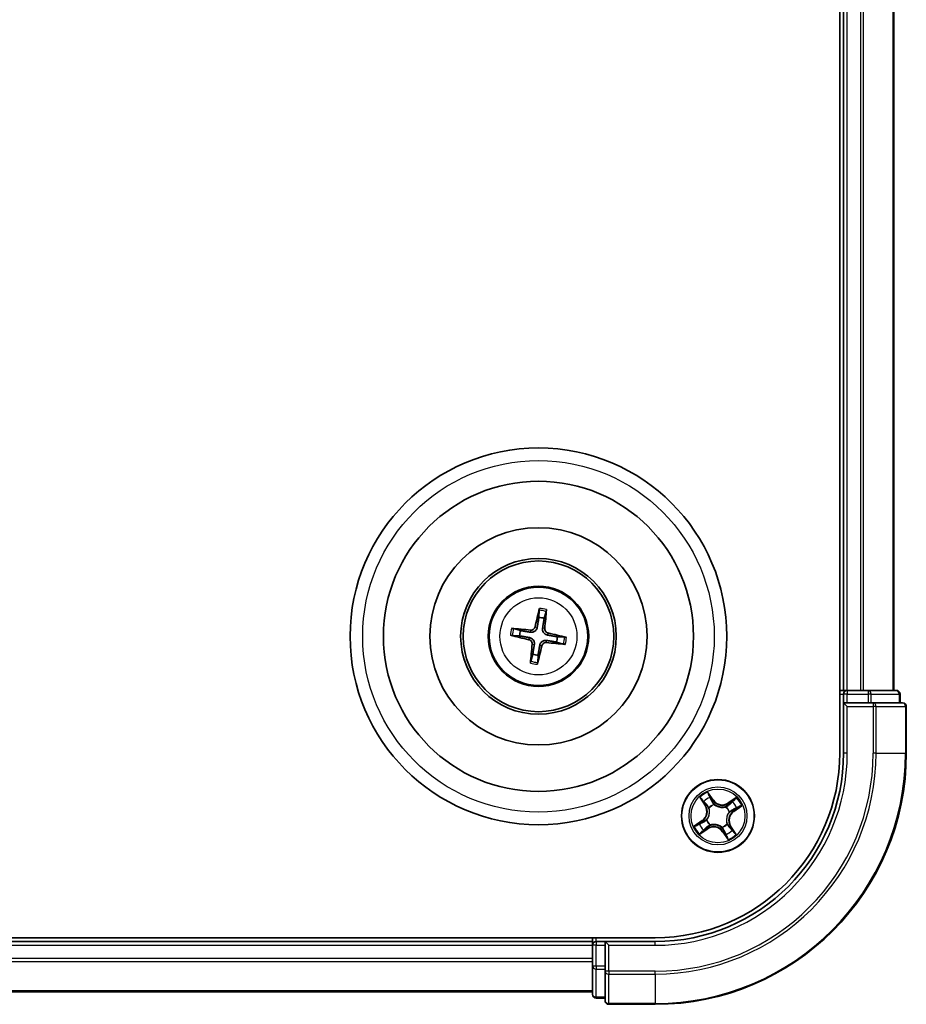
# Model space of a CAD drawing. Units: millimetres. Extents: x 0 to 7870, y 0 to 1546.
# Drawn here: x 2160 to 2231, y 774 to 852 of the extents above; entities that cross this region are included whole.
import ezdxf

# ---------------------------------------------------------------- set-up
doc = ezdxf.new("R2010")
doc.units = ezdxf.units.MM
doc.layers.add('Visible (ISO)', color=7, linetype='Continuous', lineweight=35)
doc.layers.add('Visible Narrow (ISO)', color=7, linetype='Continuous', lineweight=25)

msp = doc.modelspace()

# ---------------------------------------------------------------- linework, layer by layer
at = {"layer": 'Visible (ISO)'}
for p, q in [((2225.51055, 913.78771), (2225.51055, 793.78771)), ((2225.81055, 908.78771), (2225.81055, 798.78771)), ((2229.81055, 798.78771), (2229.81055, 908.78771)), ((2201.56909, 805.16003), (2201.54616, 804.58872)), ((2201.96403, 804.51903), (2202.12774, 805.06685)), ((2200.07924, 803.54118), (2199.53141, 803.7049)), ((2199.43823, 803.14625), (2200.00954, 803.12331)), ((2203.58287, 803.02917), (2203.01157, 803.05211)), ((2202.94187, 802.63424), (2203.4897, 802.47052)), ((2201.05708, 801.65639), (2200.89336, 801.10856)), ((2201.45201, 801.01539), (2201.47495, 801.58669)), ((2225.81055, 798.78771), (2225.51055, 798.78771)), ((2226.11055, 798.78771), (2225.81055, 798.78771)), ((2225.81055, 798.48771), (2225.81055, 797.78771)), ((2227.17004, 798.78771), (2226.11055, 798.78771)), ((2227.39365, 798.78771), (2227.17004, 798.78771)), ((2227.76919, 798.78771), (2227.39365, 798.78771)), ((2230.01055, 798.78771), (2227.76919, 798.78771)), ((2230.31055, 797.78771), (2230.31055, 798.48771)), ((2225.81055, 797.78771), (2225.81055, 793.78771)), ((2225.81055, 797.78771), (2226.11055, 797.48771)), ((2226.11055, 797.78771), (2225.81055, 797.78771)), ((2226.11055, 797.78771), (2227.76919, 797.78771)), ((2228.17004, 797.78771), (2227.76919, 797.78771)), ((2230.51055, 797.78771), (2228.17004, 797.78771)), ((2230.81055, 793.78771), (2230.81055, 797.48771)), ((2210.81055, 779.08771), (1820.81055, 779.08771)), ((2205.81055, 778.78771), (1825.81055, 778.78771)), ((2205.81055, 779.08771), (2205.81055, 778.78771)), ((2205.81055, 778.78771), (2205.81055, 778.48771)), ((2206.81055, 778.78771), (2206.11055, 778.78771)), ((2207.11055, 778.48771), (2206.81055, 778.78771)), ((2210.81055, 778.78771), (2206.81055, 778.78771)), ((2206.81055, 778.78771), (2206.81055, 778.48771)), ((2205.81055, 778.48771), (2205.81055, 777.42822)), ((2206.81055, 776.82907), (2206.81055, 778.48771)), ((2205.81055, 777.42822), (2205.81055, 777.20461)), ((2205.81055, 777.20461), (2205.81055, 776.82907)), ((2205.81055, 776.82907), (2205.81055, 774.58771)), ((2206.81055, 776.82907), (2206.81055, 776.42822)), ((2206.81055, 776.42822), (2206.81055, 774.08771)), ((1825.81055, 774.78771), (2205.81055, 774.78771)), ((2206.11055, 774.28771), (2206.81055, 774.28771)), ((2207.11055, 773.78771), (2210.81055, 773.78771))]:
    msp.add_line(p, q, dxfattribs=at)
for centre, radius in [((2201.51055, 803.08771), 15), ((2201.51055, 803.08771), 12.35), ((2201.51055, 803.08771), 8.65), ((2201.51055, 803.08771), 6.2), ((2201.51055, 803.08771), 6), ((2201.51055, 803.08771), 4), ((2215.81055, 788.78771), 2.9)]:
    msp.add_circle(centre, radius, dxfattribs=at)
for centre, radius, start, end in [((2201.51055, 803.08771), 1.50144, 72.4207102, 88.6413069), ((2201.51055, 803.08771), 1.50144, 162.4207102, 178.6413069), ((2201.51055, 803.08771), 1.50144, 342.4207102, 358.6413069), ((2201.51055, 803.08771), 1.50144, 252.4207102, 268.6413069), ((2226.11055, 798.48771), 0.3, 90, 180), ((2230.01055, 798.48771), 0.3, 0, 90), ((2230.51055, 797.48771), 0.3, 0, 90), ((2210.81055, 793.78771), 20, 270, 0), ((2210.81055, 793.78771), 15, 270, 0), ((2210.81055, 793.78771), 14.7, 270, 0), ((2206.11055, 778.48771), 0.3, 90, 180), ((2206.11055, 774.58771), 0.3, 180, 270), ((2207.11055, 774.08771), 0.3, 180, 270)]:
    msp.add_arc(centre, radius, start, end, dxfattribs=at)
for centre, major_axis, start_param, end_param in [((2201.6471, 803.05767), (-1.39596, -6.34678), 4.36827571, 4.60726001), ((2201.37165, 803.10362), (0.73942, 6.45628), 4.81751795, 5.05650225), ((2201.49465, 802.9488), (-6.45628, 0.73942), 4.81751795, 5.05650225), ((2201.54059, 803.22425), (6.34678, -1.39596), 4.36827571, 4.60726001), ((2201.48052, 802.95116), (-6.34678, 1.39596), 4.36827571, 4.60726001), ((2201.64946, 803.0718), (-0.73942, -6.45628), 4.81751795, 5.05650225), ((2201.37401, 803.11774), (1.39596, 6.34678), 4.36827571, 4.60726001), ((2201.52646, 803.22661), (6.45628, -0.73942), 4.81751795, 5.05650225)]:
    msp.add_ellipse(centre, major_axis=major_axis, ratio=0.08715574, start_param=start_param, end_param=end_param, dxfattribs=at)
for points, knots in [([(2201.56909, 805.16003), (2201.56937, 805.16604), (2201.57015, 805.1744), (2201.57269, 805.19399), (2201.57513, 805.20925), (2201.58029, 805.23758), (2201.58395, 805.25569), (2201.5903, 805.28457), (2201.59399, 805.30019), (2201.59732, 805.31337)], [0.0427285001, 0.0427285001, 0.0427285001, 0.0427285001, 0.0464696768, 0.0464696768, 0.0511089018, 0.0511089018, 0.0558160505, 0.0558160505, 0.05997866, 0.05997866, 0.05997866, 0.05997866]), ([(2202.15082, 805.22105), (2202.14968, 805.20751), (2202.1481, 805.19153), (2202.14474, 805.16216), (2202.14232, 805.14384), (2202.13801, 805.11537), (2202.13536, 805.10014), (2202.13141, 805.08079), (2202.12943, 805.07263), (2202.12774, 805.06685)], [0.0145600729, 0.0145600729, 0.0145600729, 0.0145600729, 0.0187226824, 0.0187226824, 0.0234298311, 0.0234298311, 0.0280690561, 0.0280690561, 0.0318102328, 0.0318102328, 0.0318102328, 0.0318102328]), ([(2199.37721, 803.72797), (2199.39075, 803.72683), (2199.40673, 803.72525), (2199.4361, 803.72189), (2199.45442, 803.71947), (2199.48289, 803.71516), (2199.49812, 803.71251), (2199.51747, 803.70856), (2199.52563, 803.70659), (2199.53141, 803.7049)], [0.0145600729, 0.0145600729, 0.0145600729, 0.0145600729, 0.0187226824, 0.0187226824, 0.0234298311, 0.0234298311, 0.0280690561, 0.0280690561, 0.0318102328, 0.0318102328, 0.0318102328, 0.0318102328]), ([(2201.41128, 803.80776), (2201.4037, 803.76416), (2201.38997, 803.72135), (2201.35637, 803.64965), (2201.33493, 803.61444), (2201.28209, 803.54995), (2201.25056, 803.52068), (2201.1854, 803.47415), (2201.14748, 803.45382), (2201.06933, 803.42477), (2201.02907, 803.41593), (2200.95035, 803.4074), (2200.9054, 803.40832), (2200.86169, 803.4153)], [0.2229562709, 0.2229562709, 0.2229562709, 0.2229562709, 0.2366879527, 0.2366879527, 0.2486991176, 0.2486991176, 0.2607102824, 0.2607102824, 0.2727214473, 0.2727214473, 0.2847326122, 0.2847326122, 0.298464294, 0.298464294, 0.298464294, 0.298464294]), ([(2201.24348, 803.84467), (2201.23421, 803.80428), (2201.21634, 803.76289), (2201.1655, 803.69057), (2201.13252, 803.65966), (2201.06229, 803.61466), (2201.02035, 803.59761), (2200.94502, 803.58381), (2200.91235, 803.58272), (2200.88124, 803.58599)], [0, 0, 0, 0, 0.0124997785, 0.0124997785, 0.0249995571, 0.0249995571, 0.0375236714, 0.0375236714, 0.0466766062, 0.0466766062, 0.0466766062, 0.0466766062]), ([(2202.23061, 803.18698), (2202.18701, 803.19456), (2202.14419, 803.20829), (2202.0725, 803.2419), (2202.03728, 803.26333), (2201.9728, 803.31617), (2201.94353, 803.3477), (2201.89699, 803.41286), (2201.87667, 803.45078), (2201.84761, 803.52893), (2201.83877, 803.5692), (2201.83025, 803.64791), (2201.83117, 803.69286), (2201.83815, 803.73657)], [0.2229562709, 0.2229562709, 0.2229562709, 0.2229562709, 0.2366879527, 0.2366879527, 0.2486991176, 0.2486991176, 0.2607102824, 0.2607102824, 0.2727214473, 0.2727214473, 0.2847326122, 0.2847326122, 0.298464294, 0.298464294, 0.298464294, 0.298464294]), ([(2202.26752, 803.35478), (2202.22713, 803.36405), (2202.18573, 803.38192), (2202.11342, 803.43276), (2202.0825, 803.46574), (2202.03751, 803.53597), (2202.02046, 803.57791), (2202.00666, 803.65324), (2202.00556, 803.68591), (2202.00884, 803.71702)], [0, 0, 0, 0, 0.0124997785, 0.0124997785, 0.0249995571, 0.0249995571, 0.0375236714, 0.0375236714, 0.0466766062, 0.0466766062, 0.0466766062, 0.0466766062]), ([(2199.43823, 803.14625), (2199.43222, 803.14652), (2199.42386, 803.14731), (2199.40427, 803.14985), (2199.38901, 803.15228), (2199.36068, 803.15745), (2199.34257, 803.16111), (2199.3137, 803.16746), (2199.29807, 803.17115), (2199.28489, 803.17447)], [0.0427285001, 0.0427285001, 0.0427285001, 0.0427285001, 0.0464696768, 0.0464696768, 0.0511089018, 0.0511089018, 0.0558160505, 0.0558160505, 0.05997866, 0.05997866, 0.05997866, 0.05997866]), ([(2200.75359, 802.82064), (2200.79398, 802.81136), (2200.83537, 802.7935), (2200.90769, 802.74265), (2200.9386, 802.70967), (2200.9836, 802.63944), (2201.00065, 802.59751), (2201.01445, 802.52218), (2201.01554, 802.48951), (2201.01227, 802.45839)], [0, 0, 0, 0, 0.0124997785, 0.0124997785, 0.0249995571, 0.0249995571, 0.0375236714, 0.0375236714, 0.0466766062, 0.0466766062, 0.0466766062, 0.0466766062]), ([(2200.7905, 802.98843), (2200.8341, 802.98085), (2200.87692, 802.96713), (2200.94861, 802.93352), (2200.98382, 802.91209), (2201.04831, 802.85925), (2201.07758, 802.82771), (2201.12412, 802.76255), (2201.14444, 802.72463), (2201.17349, 802.64649), (2201.18233, 802.60622), (2201.19086, 802.5275), (2201.18994, 802.48255), (2201.18296, 802.43885)], [0.2229562709, 0.2229562709, 0.2229562709, 0.2229562709, 0.2366879527, 0.2366879527, 0.2486991176, 0.2486991176, 0.2607102824, 0.2607102824, 0.2727214473, 0.2727214473, 0.2847326122, 0.2847326122, 0.298464294, 0.298464294, 0.298464294, 0.298464294]), ([(2203.58287, 803.02917), (2203.58889, 803.02889), (2203.59725, 803.02811), (2203.61684, 803.02557), (2203.6321, 803.02313), (2203.66043, 803.01797), (2203.67854, 803.01431), (2203.70741, 803.00796), (2203.72303, 803.00427), (2203.73622, 803.00095)], [0.0427285001, 0.0427285001, 0.0427285001, 0.0427285001, 0.0464696768, 0.0464696768, 0.0511089018, 0.0511089018, 0.0558160505, 0.0558160505, 0.05997866, 0.05997866, 0.05997866, 0.05997866]), ([(2201.60983, 802.36765), (2201.61741, 802.41125), (2201.63113, 802.45407), (2201.66474, 802.52576), (2201.68617, 802.56098), (2201.73901, 802.62546), (2201.77055, 802.65473), (2201.83571, 802.70127), (2201.87363, 802.72159), (2201.95178, 802.75065), (2201.99204, 802.75949), (2202.07076, 802.76801), (2202.11571, 802.76709), (2202.15941, 802.76012)], [0.2229562709, 0.2229562709, 0.2229562709, 0.2229562709, 0.2366879527, 0.2366879527, 0.2486991176, 0.2486991176, 0.2607102824, 0.2607102824, 0.2727214473, 0.2727214473, 0.2847326122, 0.2847326122, 0.298464294, 0.298464294, 0.298464294, 0.298464294]), ([(2201.77763, 802.33074), (2201.7869, 802.37113), (2201.80477, 802.41253), (2201.85561, 802.48484), (2201.88859, 802.51576), (2201.95882, 802.56076), (2202.00075, 802.5778), (2202.07608, 802.5916), (2202.10876, 802.5927), (2202.13987, 802.58942)], [0, 0, 0, 0, 0.0124997785, 0.0124997785, 0.0249995571, 0.0249995571, 0.0375236714, 0.0375236714, 0.0466766062, 0.0466766062, 0.0466766062, 0.0466766062]), ([(2203.6439, 802.44745), (2203.63035, 802.44858), (2203.61438, 802.45016), (2203.58501, 802.45353), (2203.56669, 802.45594), (2203.53822, 802.46025), (2203.52299, 802.4629), (2203.50364, 802.46685), (2203.49548, 802.46883), (2203.4897, 802.47052)], [0.0145600729, 0.0145600729, 0.0145600729, 0.0145600729, 0.0187226824, 0.0187226824, 0.0234298311, 0.0234298311, 0.0280690561, 0.0280690561, 0.0318102328, 0.0318102328, 0.0318102328, 0.0318102328]), ([(2200.87029, 800.95436), (2200.87143, 800.96791), (2200.87301, 800.98388), (2200.87637, 801.01326), (2200.87879, 801.03157), (2200.8831, 801.06005), (2200.88575, 801.07527), (2200.8897, 801.09462), (2200.89167, 801.10278), (2200.89336, 801.10856)], [0.0145600729, 0.0145600729, 0.0145600729, 0.0145600729, 0.0187226824, 0.0187226824, 0.0234298311, 0.0234298311, 0.0280690561, 0.0280690561, 0.0318102328, 0.0318102328, 0.0318102328, 0.0318102328]), ([(2201.45201, 801.01539), (2201.45174, 801.00937), (2201.45095, 801.00101), (2201.44842, 800.98142), (2201.44598, 800.96616), (2201.44081, 800.93783), (2201.43716, 800.91972), (2201.4308, 800.89085), (2201.42711, 800.87523), (2201.42379, 800.86204)], [0.0427285001, 0.0427285001, 0.0427285001, 0.0427285001, 0.0464696768, 0.0464696768, 0.0511089018, 0.0511089018, 0.0558160505, 0.0558160505, 0.05997866, 0.05997866, 0.05997866, 0.05997866])]:
    msp.add_open_spline(points, degree=3, knots=knots, dxfattribs=at)
for points, weights in [([(2201.54616, 804.58872), (2201.45535, 804.0612), (2201.41128, 803.80776)], [1, 1.44873413118, 1.8284082018]), ([(2201.83815, 803.73657), (2201.87871, 803.99059), (2201.96403, 804.51903)], [1.8284082018, 1.44873413118, 1]), ([(2200.00954, 803.12331), (2200.53706, 803.0325), (2200.7905, 802.98843)], [1, 1.44873413118, 1.8284082018]), ([(2200.86169, 803.4153), (2200.60767, 803.45586), (2200.07924, 803.54118)], [1.8284082018, 1.44873413118, 1]), ([(2203.01157, 803.05211), (2202.48404, 803.14291), (2202.23061, 803.18698)], [1, 1.44873413118, 1.8284082018]), ([(2201.18296, 802.43885), (2201.1424, 802.18483), (2201.05708, 801.65639)], [1.8284082018, 1.44873413118, 1]), ([(2201.47495, 801.58669), (2201.56576, 802.11422), (2201.60983, 802.36765)], [1, 1.44873413118, 1.8284082018]), ([(2202.15941, 802.76012), (2202.41343, 802.71955), (2202.94187, 802.63424)], [1.8284082018, 1.44873413118, 1])]:
    msp.add_rational_spline(points, weights, degree=2, dxfattribs=at)
at = {"layer": 'Visible Narrow (ISO)'}
for p, q in [((2226.11055, 798.78771), (2226.11055, 908.78771)), ((2227.17004, 908.78771), (2227.17004, 798.78771)), ((2227.40051, 798.78771), (2227.40051, 908.78771)), ((2229.74102, 908.78771), (2229.74102, 798.78771)), ((2201.24348, 803.84467), (2201.41128, 803.80776)), ((2202.00884, 803.71702), (2201.83815, 803.73657)), ((2200.75359, 802.82064), (2200.7905, 802.98843)), ((2200.88124, 803.58599), (2200.86169, 803.4153)), ((2202.26752, 803.35478), (2202.23061, 803.18698)), ((2201.01227, 802.45839), (2201.18296, 802.43885)), ((2201.77763, 802.33074), (2201.60983, 802.36765)), ((2202.13987, 802.58942), (2202.15941, 802.76012)), ((2225.51055, 798.48771), (2225.81055, 798.48771)), ((2226.11055, 798.48771), (2225.81055, 798.48771)), ((2226.11055, 798.78771), (2226.11055, 798.48771)), ((2226.11055, 797.78771), (2226.11055, 798.48771)), ((2226.11055, 798.48771), (2227.76919, 798.48771)), ((2227.76919, 798.78771), (2227.76919, 798.48771)), ((2227.99965, 798.48771), (2227.76919, 798.48771)), ((2227.76919, 798.48771), (2227.76919, 797.78771)), ((2227.99965, 798.48771), (2230.24102, 798.48771)), ((2227.99965, 797.78771), (2227.99965, 798.48771)), ((2230.31055, 798.48771), (2230.24102, 798.48771)), ((2230.24102, 798.48771), (2230.24102, 797.78771)), ((2226.11055, 793.78771), (2226.11055, 797.48771)), ((2226.11055, 797.48771), (2228.17004, 797.48771)), ((2228.17004, 797.78771), (2228.17004, 797.48771)), ((2228.17004, 797.48771), (2228.17004, 793.78771)), ((2228.40051, 797.48771), (2228.17004, 797.48771)), ((2228.40051, 793.78771), (2228.40051, 797.48771)), ((2228.40051, 797.48771), (2230.74102, 797.48771)), ((2230.74102, 797.48771), (2230.74102, 793.78771)), ((2230.81055, 797.48771), (2230.74102, 797.48771)), ((2226.11055, 793.78771), (2225.81055, 793.78771)), ((2228.40051, 793.78771), (2228.17004, 793.78771)), ((2228.40051, 793.78771), (2230.74102, 793.78771)), ((2230.74102, 793.78771), (2230.81055, 793.78771)), ((2215.44906, 790.04394), (2215.00123, 790.68213)), ((2215.12675, 790.41654), (2215.40829, 790.01533)), ((2214.35428, 790.2448), (2214.77957, 789.59137)), ((2214.82132, 789.61854), (2214.55396, 790.02933)), ((2214.82132, 789.61854), (2214.77957, 789.59137)), ((2214.82132, 789.61854), (2214.8822, 789.65817)), ((2215.40829, 790.01533), (2215.34883, 789.9736)), ((2215.40829, 790.01533), (2215.44906, 790.04394)), ((2215.49009, 789.70197), (2215.49714, 789.68185)), ((2216.43465, 789.50061), (2216.44869, 789.51665)), ((2217.26765, 790.24398), (2216.61422, 789.81869)), ((2216.64139, 789.77694), (2216.61422, 789.81869)), ((2216.64139, 789.77694), (2217.05218, 790.0443)), ((2216.64139, 789.77694), (2216.68102, 789.71606)), ((2217.06679, 789.1492), (2217.70498, 789.59703)), ((2215.09765, 789.4118), (2215.08161, 789.42584)), ((2216.72482, 789.10817), (2216.7047, 789.10112)), ((2217.03818, 789.18997), (2216.99645, 789.24944)), ((2217.43938, 789.47151), (2217.03818, 789.18997)), ((2217.03818, 789.18997), (2217.06679, 789.1492)), ((2214.55432, 788.42621), (2213.91613, 787.97838)), ((2214.18173, 788.10391), (2214.58293, 788.38544)), ((2214.58293, 788.38544), (2214.55432, 788.42621)), ((2214.58293, 788.38544), (2214.62466, 788.32598)), ((2214.89629, 788.46724), (2214.91641, 788.47429)), ((2215.18646, 788.0748), (2215.17242, 788.05877)), ((2216.52346, 788.16361), (2216.5395, 788.14957)), ((2216.79979, 787.95687), (2216.73891, 787.91724)), ((2216.79979, 787.95687), (2216.84154, 787.98404)), ((2216.79979, 787.95687), (2217.06715, 787.54608)), ((2217.26683, 787.33061), (2216.84154, 787.98404)), ((2214.35346, 787.33144), (2215.00689, 787.75673)), ((2214.97972, 787.79847), (2214.56893, 787.53111)), ((2214.97972, 787.79847), (2214.94009, 787.85936)), ((2214.97972, 787.79847), (2215.00689, 787.75673)), ((2216.13102, 787.87345), (2216.12397, 787.89356)), ((2216.21282, 787.56008), (2216.17205, 787.53147)), ((2216.17205, 787.53147), (2216.61988, 786.89328)), ((2216.21282, 787.56008), (2216.27228, 787.60181)), ((2216.49435, 787.15888), (2216.21282, 787.56008)), ((2206.11055, 778.78771), (2206.11055, 779.08771)), ((2206.11055, 778.78771), (2206.11055, 778.48771)), ((2210.81055, 778.48771), (2210.81055, 778.78771)), ((1825.81055, 778.48771), (2205.81055, 778.48771)), ((2206.11055, 778.48771), (2205.81055, 778.48771)), ((2206.11055, 778.48771), (2206.81055, 778.48771)), ((2206.11055, 776.82907), (2206.11055, 778.48771)), ((2207.11055, 778.48771), (2210.81055, 778.48771)), ((2207.11055, 776.42822), (2207.11055, 778.48771)), ((2205.81055, 777.42822), (1825.81055, 777.42822)), ((1825.81055, 777.19775), (2205.81055, 777.19775)), ((2206.11055, 776.82907), (2205.81055, 776.82907)), ((2206.11055, 776.82907), (2206.11055, 776.59861)), ((2206.81055, 776.82907), (2206.11055, 776.82907)), ((2206.11055, 774.35724), (2206.11055, 776.59861)), ((2206.11055, 776.59861), (2206.81055, 776.59861)), ((2207.11055, 776.42822), (2206.81055, 776.42822)), ((2210.81055, 776.42822), (2207.11055, 776.42822)), ((2207.11055, 776.42822), (2207.11055, 776.19775)), ((2207.11055, 776.19775), (2210.81055, 776.19775)), ((2207.11055, 773.85724), (2207.11055, 776.19775)), ((2210.81055, 776.19775), (2210.81055, 776.42822)), ((2210.81055, 776.19775), (2210.81055, 773.85724)), ((2205.81055, 774.85724), (1825.81055, 774.85724)), ((2206.11055, 774.35724), (2206.11055, 774.28771)), ((2206.81055, 774.35724), (2206.11055, 774.35724)), ((2210.81055, 773.85724), (2207.11055, 773.85724)), ((2207.11055, 773.85724), (2207.11055, 773.78771)), ((2210.81055, 773.85724), (2210.81055, 773.78771))]:
    msp.add_line(p, q, dxfattribs=at)
for centre, radius in [((2201.51055, 803.08771), 14), ((2201.51055, 803.08771), 3.90735), ((2201.51055, 803.08771), 3.06885), ((2215.81055, 788.78771), 2.86769), ((2215.81055, 788.78771), 2.30915), ((2215.81055, 788.78771), 2.14146)]:
    msp.add_circle(centre, radius, dxfattribs=at)
for centre, radius, start, end in [((2201.51055, 803.08771), 2.22735, 73.2943981, 87.7676189), ((2201.51055, 803.08771), 2.07315, 72.6800885, 88.3819285), ((2201.51055, 803.08771), 2.22735, 163.2943981, 177.7676189), ((2201.51055, 803.08771), 2.07315, 162.6800885, 178.3819285), ((2201.51055, 803.08771), 2.07315, 342.6800885, 358.3819285), ((2201.51055, 803.08771), 2.22735, 343.2943981, 357.7676189), ((2201.51055, 803.08771), 2.22735, 253.2943981, 267.7676189), ((2201.51055, 803.08771), 2.07315, 252.6800885, 268.3819285), ((2210.81055, 793.78771), 17.35949, 270, 0), ((2210.81055, 793.78771), 19.93047, 270, 0), ((2210.81055, 793.78771), 17.58995, 270, 0), ((2210.81055, 793.78771), 15.3, 270, 0), ((2215.81055, 788.78771), 2.06006, 113.1329073, 134.983744), ((2214.06367, 789.12542), 0.85418, 305.0583256, 33.0583256), ((2214.06367, 789.12542), 0.90399, 305.0583256, 33.0583256), ((2215.81055, 788.78771), 1.61218, 113.7508048, 134.3658465), ((2215.81055, 788.78771), 0.9688, 109.3163697, 138.8002816), ((2215.81055, 788.78771), 0.94748, 109.3163697, 138.8002816), ((2216.14827, 790.53459), 0.90399, 215.0583256, 303.0583256), ((2216.14827, 790.53459), 0.85418, 215.0583256, 303.0583256), ((2215.81055, 788.78771), 0.94748, 19.3163697, 48.8002816), ((2215.81055, 788.78771), 0.9688, 19.3163697, 48.8002816), ((2215.81055, 788.78771), 1.61218, 23.7508048, 44.3658465), ((2215.81055, 788.78771), 2.06006, 23.1329073, 44.983744), ((2217.55744, 788.44999), 0.90399, 125.0583256, 213.0583256), ((2217.55744, 788.44999), 0.85418, 125.0583256, 213.0583256), ((2215.81055, 788.78771), 2.06006, 203.1329073, 224.983744), ((2215.81055, 788.78771), 1.61218, 203.7508048, 224.3658465), ((2215.81055, 788.78771), 0.9688, 199.3163697, 228.8002816), ((2215.81055, 788.78771), 0.94748, 199.3163697, 228.8002816), ((2215.47284, 787.04082), 0.90399, 35.0583256, 123.0583256), ((2215.81055, 788.78771), 0.94748, 289.3163697, 318.8002816), ((2215.81055, 788.78771), 0.9688, 289.3163697, 318.8002816), ((2215.47284, 787.04082), 0.85418, 35.0583256, 123.0583256), ((2215.81055, 788.78771), 1.61218, 293.7508048, 314.3658465), ((2215.81055, 788.78771), 2.06006, 293.1329073, 314.983744)]:
    msp.add_arc(centre, radius, start, end, dxfattribs=at)
for centre, major_axis, ratio, start_param, end_param in [((2227.76919, 798.48771), (0, 0.3), 0.76822128, 4.71238898, 6.28318531), ((2230.01055, 798.48771), (0, 0.3), 0.76822128, 4.71238898, 6.28318531), ((2228.17004, 797.48771), (0, 0.3), 0.76822128, 4.71238898, 6.28318531), ((2230.51055, 797.48771), (0, 0.3), 0.76822128, 4.71238898, 6.28318531), ((2215.08598, 790.38792), (0.04251, 0.02632), 0.54850665, 0.10442473, 1.4996069), ((2215.17927, 790.22234), (0.04535, 0.02106), 0.89574018, 0.19731949, 1.55274262), ((2214.5957, 790.0565), (-0.04027, -0.02963), 0.54850665, 4.7835784, 6.17876057), ((2214.71458, 789.90822), (-0.03644, -0.03423), 0.89574018, 4.73044269, 6.08586581), ((2214.92395, 789.68534), (-0.03644, -0.03423), 0.89572054, 4.73483766, 6.08588361), ((2215.30805, 789.94499), (0.04535, 0.02106), 0.89572054, 0.1973017, 1.54834765), ((2215.50491, 789.6597), (0.03567, 0.03504), 0.87684641, 0.18229136, 1.17990219), ((2215.50491, 789.6597), (0.03119, 0.03908), 0.41070123, 0.09573579, 1.31868747), ((2216.41919, 789.48295), (-0.02004, 0.04581), 0.87684642, 5.10328313, 6.10089396), ((2216.41919, 789.48295), (-0.01437, 0.04789), 0.41070123, 4.96449783, 6.18744952), ((2216.70819, 789.67431), (-0.03423, 0.03644), 0.89572054, 4.73483766, 6.08588361), ((2216.93106, 789.88368), (-0.03423, 0.03644), 0.89574018, 4.73044269, 6.08586581), ((2217.07935, 790.00256), (-0.02963, 0.04027), 0.54850665, 4.7835784, 6.17876057), ((2217.41077, 789.51228), (0.02632, -0.04251), 0.54850665, 0.10442473, 1.4996069), ((2215.11531, 789.39634), (-0.04581, -0.02004), 0.87684642, 5.10328313, 6.10089396), ((2215.11531, 789.39634), (-0.04789, -0.01437), 0.41070123, 4.96449783, 6.18744952), ((2216.68255, 789.09335), (0.03908, -0.03119), 0.41070123, 0.09573579, 1.31868747), ((2216.68255, 789.09335), (0.03504, -0.03567), 0.87684641, 0.18229136, 1.17990219), ((2216.96784, 789.29021), (0.02106, -0.04535), 0.89572054, 0.1973017, 1.54834765), ((2217.24519, 789.41899), (0.02106, -0.04535), 0.89574018, 0.19731949, 1.55274262), ((2214.21034, 788.06313), (-0.02632, 0.04251), 0.54850665, 0.10442473, 1.4996069), ((2214.37592, 788.15643), (-0.02106, 0.04535), 0.89574018, 0.19731949, 1.55274262), ((2214.65327, 788.28521), (-0.02106, 0.04535), 0.89572054, 0.1973017, 1.54834765), ((2214.93856, 788.48206), (-0.03504, 0.03567), 0.87684641, 0.18229136, 1.17990219), ((2214.93856, 788.48206), (-0.03908, 0.03119), 0.41070123, 0.09573579, 1.31868747), ((2215.20192, 788.09246), (0.02004, -0.04581), 0.87684642, 5.10328313, 6.10089396), ((2215.20192, 788.09246), (0.01437, -0.04789), 0.41070123, 4.96449783, 6.18744952), ((2216.5058, 788.17907), (0.04789, 0.01437), 0.41070123, 4.96449783, 6.18744952), ((2216.5058, 788.17907), (0.04581, 0.02004), 0.87684642, 5.10328313, 6.10089396), ((2214.54176, 787.57286), (0.02963, -0.04027), 0.54850665, 4.7835784, 6.17876057), ((2214.69005, 787.69173), (0.03423, -0.03644), 0.89574018, 4.73044269, 6.08586581), ((2214.91292, 787.9011), (0.03423, -0.03644), 0.89572054, 4.73483766, 6.08588361), ((2216.1162, 787.91571), (-0.03119, -0.03908), 0.41070123, 0.09573579, 1.31868747), ((2216.1162, 787.91571), (-0.03567, -0.03504), 0.87684641, 0.18229136, 1.17990219), ((2216.31305, 787.63042), (-0.04535, -0.02106), 0.89572054, 0.1973017, 1.54834765), ((2216.44183, 787.35307), (-0.04535, -0.02106), 0.89574018, 0.19731949, 1.55274262), ((2216.53513, 787.18749), (-0.04251, -0.02632), 0.54850665, 0.10442473, 1.4996069), ((2216.69716, 787.89007), (0.03644, 0.03423), 0.89572054, 4.73483766, 6.08588361), ((2216.90653, 787.6672), (0.03644, 0.03423), 0.89574018, 4.73044269, 6.08586581), ((2217.02541, 787.51891), (0.04027, 0.02963), 0.54850665, 4.7835784, 6.17876057), ((2206.11055, 776.82907), (-0.3, 0), 0.76822128, 0, 1.57079633), ((2207.11055, 776.42822), (-0.3, 0), 0.76822128, 0, 1.57079633), ((2206.11055, 774.58771), (-0.3, 0), 0.76822128, 0, 1.57079633), ((2207.11055, 774.08771), (-0.3, 0), 0.76822128, 0, 1.57079633)]:
    msp.add_ellipse(centre, major_axis=major_axis, ratio=ratio, start_param=start_param, end_param=end_param, dxfattribs=at)
for points, knots in [([(2215.12675, 790.41654), (2215.11387, 790.43607), (2215.10182, 790.45738), (2215.07205, 790.51501), (2215.0553, 790.55248), (2215.02609, 790.62113), (2215.01359, 790.65179), (2215.00123, 790.68213)], [-0.0320559737, -0.0320559737, -0.0320559737, -0.0320559737, -0.0236501899, -0.0236501899, -0.0102009359, -0.0102009359, 0.0003383294, 0.0003383294, 0.0003383294, 0.0003383294]), ([(2215.00123, 790.68213), (2215.00639, 790.65045), (2215.01158, 790.61844), (2215.02516, 790.54729), (2215.03387, 790.50884), (2215.05394, 790.45165), (2215.0631, 790.43103), (2215.0746, 790.41305)], [-0.0003383294, -0.0003383294, -0.0003383294, -0.0003383294, 0.0102009359, 0.0102009359, 0.0236501899, 0.0236501899, 0.0320559737, 0.0320559737, 0.0320559737, 0.0320559737]), ([(2215.0746, 790.41305), (2215.09431, 790.38227), (2215.11179, 790.35379), (2215.14113, 790.30318), (2215.15291, 790.28114), (2215.16124, 790.26334)], [-0.0289828459, -0.0289828459, -0.0289828459, -0.0289828459, -0.0145850634, -0.0145850634, 0, 0, 0, 0]), ([(2215.22005, 790.25096), (2215.21094, 790.27056), (2215.1982, 790.29491), (2215.16663, 790.35089), (2215.14788, 790.38242), (2215.12675, 790.41654)], [0, 0, 0, 0, 0.0145850634, 0.0145850634, 0.0289828459, 0.0289828459, 0.0289828459, 0.0289828459]), ([(2214.57662, 790.07643), (2214.56788, 790.08869), (2214.55746, 790.10035), (2214.52748, 790.12951), (2214.50638, 790.14617), (2214.46411, 790.17635), (2214.4432, 790.19003), (2214.39957, 790.21746), (2214.37683, 790.23118), (2214.35428, 790.2448)], [0, 0, 0, 0, 0.0059340385, 0.0059340385, 0.0154285, 0.0154285, 0.0237449879, 0.0237449879, 0.0323943032, 0.0323943032, 0.0323943032, 0.0323943032]), ([(2214.35428, 790.2448), (2214.37361, 790.2261), (2214.39309, 790.20725), (2214.43075, 790.17005), (2214.44894, 790.15174), (2214.48638, 790.11241), (2214.5055, 790.09133), (2214.53417, 790.05642), (2214.54455, 790.04291), (2214.55396, 790.02933)], [-0.0323943032, -0.0323943032, -0.0323943032, -0.0323943032, -0.0237449879, -0.0237449879, -0.0154285, -0.0154285, -0.0059340385, -0.0059340385, 0, 0, 0, 0]), ([(2214.55396, 790.02933), (2214.5779, 789.9968), (2214.6003, 789.96748), (2214.64042, 789.91742), (2214.65813, 789.8967), (2214.67283, 789.88104)], [0, 0, 0, 0, 0.014491423, 0.014491423, 0.0289828459, 0.0289828459, 0.0289828459, 0.0289828459]), ([(2214.68326, 789.94023), (2214.66993, 789.9545), (2214.65399, 789.9735), (2214.61801, 790.01948), (2214.59799, 790.04647), (2214.57662, 790.07643)], [-0.0289828459, -0.0289828459, -0.0289828459, -0.0289828459, -0.014491423, -0.014491423, 0, 0, 0, 0]), ([(2214.67283, 789.88104), (2214.70773, 789.8439), (2214.74262, 789.80676), (2214.81241, 789.73246), (2214.84731, 789.69532), (2214.8822, 789.65817)], [0, 0, 0, 0, 0.0343899271, 0.0343899271, 0.0687798542, 0.0687798542, 0.0687798542, 0.0687798542]), ([(2214.89248, 789.71721), (2214.85761, 789.75439), (2214.82274, 789.79156), (2214.75301, 789.8659), (2214.71813, 789.90307), (2214.68326, 789.94023)], [-0.0687798542, -0.0687798542, -0.0687798542, -0.0687798542, -0.0343899271, -0.0343899271, 0, 0, 0, 0]), ([(2214.8822, 789.65817), (2214.93015, 789.60802), (2214.97297, 789.55286), (2215.03099, 789.45791), (2215.05001, 789.42213), (2215.06708, 789.38391)], [0, 0, 0, 0, 0.0491206273, 0.0491206273, 0.0764653604, 0.0764653604, 0.0764653604, 0.0764653604]), ([(2215.08161, 789.42584), (2215.06465, 789.46666), (2215.04546, 789.50474), (2214.98642, 789.60566), (2214.94227, 789.6641), (2214.89248, 789.71721)], [-0.0764653604, -0.0764653604, -0.0764653604, -0.0764653604, -0.0491206273, -0.0491206273, 0, 0, 0, 0]), ([(2215.16124, 790.26334), (2215.18272, 790.21713), (2215.20422, 790.17092), (2215.24721, 790.07849), (2215.26871, 790.03228), (2215.29021, 789.98607)], [-0.0687798542, -0.0687798542, -0.0687798542, -0.0687798542, -0.0343899271, -0.0343899271, 0, 0, 0, 0]), ([(2215.34883, 789.9736), (2215.32736, 790.01983), (2215.3059, 790.06606), (2215.26297, 790.15851), (2215.24151, 790.20473), (2215.22005, 790.25096)], [0, 0, 0, 0, 0.0343899271, 0.0343899271, 0.0687798542, 0.0687798542, 0.0687798542, 0.0687798542]), ([(2215.29021, 789.98607), (2215.32093, 789.92007), (2215.35871, 789.85732), (2215.43035, 789.76492), (2215.45853, 789.73293), (2215.49009, 789.70197)], [-0.0982412545, -0.0982412545, -0.0982412545, -0.0982412545, -0.0491206273, -0.0491206273, -0.0217758941, -0.0217758941, -0.0217758941, -0.0217758941]), ([(2215.53441, 789.69983), (2215.50531, 789.72991), (2215.4792, 789.7609), (2215.41272, 789.85012), (2215.37749, 789.91042), (2215.34883, 789.9736)], [0.0217758941, 0.0217758941, 0.0217758941, 0.0217758941, 0.0491206273, 0.0491206273, 0.0982412545, 0.0982412545, 0.0982412545, 0.0982412545]), ([(2215.49714, 789.68185), (2215.51032, 789.67158), (2215.52382, 789.66157), (2215.60785, 789.60249), (2215.68669, 789.56029), (2215.82818, 789.50788), (2215.88578, 789.49169), (2215.94446, 789.48035), (2216.00313, 789.46901), (2216.06262, 789.46256), (2216.21345, 789.45846), (2216.30233, 789.46823), (2216.40233, 789.49174), (2216.41859, 789.49599), (2216.43465, 789.50061)], [-0.174866013, -0.174866013, -0.174866013, -0.174866013, -0.16940495, -0.16940495, -0.141674077, -0.141674077, -0.124342281, -0.124342281, -0.124342281, -0.107010485, -0.107010485, -0.079279611, -0.079279611, -0.073818549, -0.073818549, -0.073818549, -0.073818549]), ([(2216.40676, 789.53118), (2216.39161, 789.52661), (2216.37628, 789.52237), (2216.28208, 789.49879), (2216.19877, 789.48819), (2216.05861, 789.49022), (2216.0036, 789.49574), (2215.94946, 789.50621), (2215.89531, 789.51667), (2215.84221, 789.53206), (2215.71139, 789.58241), (2215.63803, 789.6233), (2215.55942, 789.68029), (2215.54677, 789.68993), (2215.53441, 789.69983)], [0.073818549, 0.073818549, 0.073818549, 0.073818549, 0.079279611, 0.079279611, 0.107010485, 0.107010485, 0.124342281, 0.124342281, 0.124342281, 0.141674077, 0.141674077, 0.16940495, 0.16940495, 0.174866013, 0.174866013, 0.174866013, 0.174866013]), ([(2216.68102, 789.71606), (2216.63087, 789.66811), (2216.57571, 789.62529), (2216.48076, 789.56727), (2216.44498, 789.54825), (2216.40676, 789.53118)], [0, 0, 0, 0, 0.0491206273, 0.0491206273, 0.0764653604, 0.0764653604, 0.0764653604, 0.0764653604]), ([(2216.44869, 789.51665), (2216.48951, 789.53361), (2216.52759, 789.5528), (2216.6285, 789.61184), (2216.68695, 789.65599), (2216.74005, 789.70579)], [-0.0764653604, -0.0764653604, -0.0764653604, -0.0764653604, -0.0491206273, -0.0491206273, 0, 0, 0, 0]), ([(2216.90389, 789.92543), (2216.86675, 789.89053), (2216.8296, 789.85564), (2216.75531, 789.78585), (2216.71817, 789.75095), (2216.68102, 789.71606)], [0, 0, 0, 0, 0.0343899271, 0.0343899271, 0.0687798542, 0.0687798542, 0.0687798542, 0.0687798542]), ([(2216.74005, 789.70579), (2216.77723, 789.74065), (2216.81441, 789.77552), (2216.88875, 789.84526), (2216.92592, 789.88013), (2216.96308, 789.915)], [-0.0687798542, -0.0687798542, -0.0687798542, -0.0687798542, -0.0343899271, -0.0343899271, 0, 0, 0, 0]), ([(2217.05218, 790.0443), (2217.01965, 790.02037), (2216.99033, 789.99796), (2216.94027, 789.95784), (2216.91954, 789.94013), (2216.90389, 789.92543)], [0, 0, 0, 0, 0.014491423, 0.014491423, 0.0289828459, 0.0289828459, 0.0289828459, 0.0289828459]), ([(2216.96308, 789.915), (2216.97735, 789.92833), (2216.99634, 789.94427), (2217.04233, 789.98025), (2217.06932, 790.00027), (2217.09927, 790.02164)], [-0.0289828459, -0.0289828459, -0.0289828459, -0.0289828459, -0.014491423, -0.014491423, 0, 0, 0, 0]), ([(2217.26765, 790.24398), (2217.24895, 790.22465), (2217.23009, 790.20517), (2217.1929, 790.16751), (2217.17459, 790.14933), (2217.13526, 790.11189), (2217.11418, 790.09277), (2217.07927, 790.06409), (2217.06576, 790.05371), (2217.05218, 790.0443)], [-0.0323943032, -0.0323943032, -0.0323943032, -0.0323943032, -0.0237449879, -0.0237449879, -0.0154285, -0.0154285, -0.0059340385, -0.0059340385, 0, 0, 0, 0]), ([(2217.09927, 790.02164), (2217.11154, 790.03038), (2217.1232, 790.0408), (2217.15235, 790.07078), (2217.16901, 790.09188), (2217.1992, 790.13415), (2217.21288, 790.15506), (2217.24031, 790.19869), (2217.25403, 790.22143), (2217.26765, 790.24398)], [0, 0, 0, 0, 0.0059340385, 0.0059340385, 0.0154285, 0.0154285, 0.0237449879, 0.0237449879, 0.0323943032, 0.0323943032, 0.0323943032, 0.0323943032]), ([(2217.4359, 789.52366), (2217.40511, 789.50395), (2217.37664, 789.48647), (2217.32603, 789.45713), (2217.30399, 789.44535), (2217.28619, 789.43703)], [-0.0289828459, -0.0289828459, -0.0289828459, -0.0289828459, -0.0145850634, -0.0145850634, 0, 0, 0, 0]), ([(2217.70498, 789.59703), (2217.6733, 789.59187), (2217.64129, 789.58668), (2217.57014, 789.5731), (2217.53169, 789.56439), (2217.4745, 789.54432), (2217.45388, 789.53517), (2217.4359, 789.52366)], [-0.0003383294, -0.0003383294, -0.0003383294, -0.0003383294, 0.0102009359, 0.0102009359, 0.0236501899, 0.0236501899, 0.0320559737, 0.0320559737, 0.0320559737, 0.0320559737]), ([(2217.43938, 789.47151), (2217.45891, 789.48439), (2217.48022, 789.49644), (2217.53786, 789.52621), (2217.57532, 789.54296), (2217.64398, 789.57217), (2217.67463, 789.58467), (2217.70498, 789.59703)], [-0.0320559737, -0.0320559737, -0.0320559737, -0.0320559737, -0.0236501899, -0.0236501899, -0.0102009359, -0.0102009359, 0.0003383294, 0.0003383294, 0.0003383294, 0.0003383294]), ([(2215.06708, 789.38391), (2215.07166, 789.36876), (2215.07589, 789.35343), (2215.09947, 789.25924), (2215.11007, 789.17592), (2215.10804, 789.03576), (2215.10252, 788.98076), (2215.09205, 788.92661), (2215.08159, 788.87246), (2215.06621, 788.81937), (2215.01585, 788.68855), (2214.97496, 788.61519), (2214.91798, 788.53657), (2214.90833, 788.52392), (2214.89843, 788.51157)], [0.073818549, 0.073818549, 0.073818549, 0.073818549, 0.079279611, 0.079279611, 0.107010485, 0.107010485, 0.124342281, 0.124342281, 0.124342281, 0.141674077, 0.141674077, 0.16940495, 0.16940495, 0.174866013, 0.174866013, 0.174866013, 0.174866013]), ([(2214.91641, 788.47429), (2214.92668, 788.48747), (2214.93669, 788.50098), (2214.99577, 788.58501), (2215.03797, 788.66384), (2215.09038, 788.80533), (2215.10657, 788.86294), (2215.11791, 788.92161), (2215.12926, 788.98029), (2215.1357, 789.03978), (2215.1398, 789.1906), (2215.13003, 789.27948), (2215.10652, 789.37948), (2215.10227, 789.39574), (2215.09765, 789.4118)], [-0.174866013, -0.174866013, -0.174866013, -0.174866013, -0.16940495, -0.16940495, -0.141674077, -0.141674077, -0.124342281, -0.124342281, -0.124342281, -0.107010485, -0.107010485, -0.079279611, -0.079279611, -0.073818549, -0.073818549, -0.073818549, -0.073818549]), ([(2216.7047, 789.10112), (2216.69443, 789.08794), (2216.68442, 789.07444), (2216.62534, 788.99041), (2216.58314, 788.91157), (2216.53073, 788.77008), (2216.51454, 788.71248), (2216.5032, 788.6538), (2216.49185, 788.59513), (2216.4854, 788.53564), (2216.48131, 788.38481), (2216.49108, 788.29593), (2216.51458, 788.19593), (2216.51884, 788.17967), (2216.52346, 788.16361)], [-0.174866013, -0.174866013, -0.174866013, -0.174866013, -0.16940495, -0.16940495, -0.141674077, -0.141674077, -0.124342281, -0.124342281, -0.124342281, -0.107010485, -0.107010485, -0.079279611, -0.079279611, -0.073818549, -0.073818549, -0.073818549, -0.073818549]), ([(2216.55403, 788.1915), (2216.54945, 788.20665), (2216.54521, 788.22199), (2216.52163, 788.31618), (2216.51104, 788.39949), (2216.51307, 788.53965), (2216.51859, 788.59466), (2216.52905, 788.6488), (2216.53952, 788.70295), (2216.5549, 788.75605), (2216.60526, 788.88687), (2216.64614, 788.96023), (2216.70313, 789.03884), (2216.71278, 789.05149), (2216.72268, 789.06385)], [0.073818549, 0.073818549, 0.073818549, 0.073818549, 0.079279611, 0.079279611, 0.107010485, 0.107010485, 0.124342281, 0.124342281, 0.124342281, 0.141674077, 0.141674077, 0.16940495, 0.16940495, 0.174866013, 0.174866013, 0.174866013, 0.174866013]), ([(2216.72268, 789.06385), (2216.75276, 789.09295), (2216.78375, 789.11906), (2216.87297, 789.18554), (2216.93327, 789.22077), (2216.99645, 789.24944)], [0.0217758941, 0.0217758941, 0.0217758941, 0.0217758941, 0.0491206273, 0.0491206273, 0.0982412545, 0.0982412545, 0.0982412545, 0.0982412545]), ([(2217.00892, 789.30805), (2216.94292, 789.27733), (2216.88017, 789.23955), (2216.78777, 789.16791), (2216.75577, 789.13973), (2216.72482, 789.10817)], [-0.0982412545, -0.0982412545, -0.0982412545, -0.0982412545, -0.0491206273, -0.0491206273, -0.0217758941, -0.0217758941, -0.0217758941, -0.0217758941]), ([(2216.99645, 789.24944), (2217.04268, 789.2709), (2217.0889, 789.29236), (2217.18135, 789.33529), (2217.22758, 789.35675), (2217.2738, 789.37821)], [0, 0, 0, 0, 0.0343899271, 0.0343899271, 0.0687798542, 0.0687798542, 0.0687798542, 0.0687798542]), ([(2217.28619, 789.43703), (2217.23998, 789.41554), (2217.19376, 789.39405), (2217.10134, 789.35105), (2217.05513, 789.32955), (2217.00892, 789.30805)], [-0.0687798542, -0.0687798542, -0.0687798542, -0.0687798542, -0.0343899271, -0.0343899271, 0, 0, 0, 0]), ([(2217.2738, 789.37821), (2217.29341, 789.38732), (2217.31775, 789.40006), (2217.37373, 789.43163), (2217.40527, 789.45038), (2217.43938, 789.47151)], [0, 0, 0, 0, 0.0145850634, 0.0145850634, 0.0289828459, 0.0289828459, 0.0289828459, 0.0289828459]), ([(2214.18173, 788.10391), (2214.16219, 788.09102), (2214.14089, 788.07898), (2214.08325, 788.04921), (2214.04579, 788.03245), (2213.97713, 788.00325), (2213.94648, 787.99075), (2213.91613, 787.97838)], [-0.0320559737, -0.0320559737, -0.0320559737, -0.0320559737, -0.0236501899, -0.0236501899, -0.0102009359, -0.0102009359, 0.0003383294, 0.0003383294, 0.0003383294, 0.0003383294]), ([(2213.91613, 787.97838), (2213.94781, 787.98354), (2213.97982, 787.98873), (2214.05097, 788.00231), (2214.08942, 788.01103), (2214.14661, 788.03109), (2214.16723, 788.04025), (2214.18521, 788.05175)], [-0.0003383294, -0.0003383294, -0.0003383294, -0.0003383294, 0.0102009359, 0.0102009359, 0.0236501899, 0.0236501899, 0.0320559737, 0.0320559737, 0.0320559737, 0.0320559737]), ([(2214.3473, 788.1972), (2214.3277, 788.1881), (2214.30336, 788.17536), (2214.24737, 788.14378), (2214.21584, 788.12503), (2214.18173, 788.10391)], [0, 0, 0, 0, 0.0145850634, 0.0145850634, 0.0289828459, 0.0289828459, 0.0289828459, 0.0289828459]), ([(2214.18521, 788.05175), (2214.21599, 788.07146), (2214.24447, 788.08894), (2214.29508, 788.11828), (2214.31712, 788.13007), (2214.33492, 788.13839)], [-0.0289828459, -0.0289828459, -0.0289828459, -0.0289828459, -0.0145850634, -0.0145850634, 0, 0, 0, 0]), ([(2214.33492, 788.13839), (2214.38113, 788.15988), (2214.42734, 788.18137), (2214.51977, 788.22436), (2214.56598, 788.24586), (2214.61219, 788.26737)], [-0.0687798542, -0.0687798542, -0.0687798542, -0.0687798542, -0.0343899271, -0.0343899271, 0, 0, 0, 0]), ([(2214.62466, 788.32598), (2214.57843, 788.30451), (2214.5322, 788.28305), (2214.43975, 788.24012), (2214.39353, 788.21866), (2214.3473, 788.1972)], [0, 0, 0, 0, 0.0343899271, 0.0343899271, 0.0687798542, 0.0687798542, 0.0687798542, 0.0687798542]), ([(2214.61219, 788.26737), (2214.67819, 788.29809), (2214.74094, 788.33587), (2214.83334, 788.4075), (2214.86533, 788.43569), (2214.89629, 788.46724)], [-0.0982412545, -0.0982412545, -0.0982412545, -0.0982412545, -0.0491206273, -0.0491206273, -0.0217758941, -0.0217758941, -0.0217758941, -0.0217758941]), ([(2214.89843, 788.51157), (2214.86835, 788.48246), (2214.83736, 788.45635), (2214.74814, 788.38987), (2214.68784, 788.35464), (2214.62466, 788.32598)], [0.0217758941, 0.0217758941, 0.0217758941, 0.0217758941, 0.0491206273, 0.0491206273, 0.0982412545, 0.0982412545, 0.0982412545, 0.0982412545]), ([(2215.17242, 788.05877), (2215.1316, 788.0418), (2215.09352, 788.02261), (2214.99261, 787.96357), (2214.93416, 787.91943), (2214.88105, 787.86963)], [-0.0764653604, -0.0764653604, -0.0764653604, -0.0764653604, -0.0491206273, -0.0491206273, 0, 0, 0, 0]), ([(2214.94009, 787.85936), (2214.99024, 787.9073), (2215.0454, 787.95012), (2215.14035, 788.00814), (2215.17613, 788.02716), (2215.21435, 788.04423)], [0, 0, 0, 0, 0.0491206273, 0.0491206273, 0.0764653604, 0.0764653604, 0.0764653604, 0.0764653604]), ([(2216.12397, 787.89356), (2216.11079, 787.90383), (2216.09728, 787.91384), (2216.01325, 787.97293), (2215.93442, 788.01512), (2215.79293, 788.06753), (2215.73532, 788.08372), (2215.67665, 788.09506), (2215.61797, 788.10641), (2215.55848, 788.11286), (2215.40766, 788.11695), (2215.31878, 788.10718), (2215.21878, 788.08368), (2215.20252, 788.07942), (2215.18646, 788.0748)], [-0.174866013, -0.174866013, -0.174866013, -0.174866013, -0.16940495, -0.16940495, -0.141674077, -0.141674077, -0.124342281, -0.124342281, -0.124342281, -0.107010485, -0.107010485, -0.079279611, -0.079279611, -0.073818549, -0.073818549, -0.073818549, -0.073818549]), ([(2215.21435, 788.04423), (2215.2295, 788.04881), (2215.24483, 788.05305), (2215.33903, 788.07663), (2215.42234, 788.08722), (2215.5625, 788.08519), (2215.6175, 788.07968), (2215.67165, 788.06921), (2215.7258, 788.05874), (2215.77889, 788.04336), (2215.90972, 787.993), (2215.98307, 787.95212), (2216.06169, 787.89513), (2216.07434, 787.88548), (2216.08669, 787.87558)], [0.073818549, 0.073818549, 0.073818549, 0.073818549, 0.079279611, 0.079279611, 0.107010485, 0.107010485, 0.124342281, 0.124342281, 0.124342281, 0.141674077, 0.141674077, 0.16940495, 0.16940495, 0.174866013, 0.174866013, 0.174866013, 0.174866013]), ([(2216.5395, 788.14957), (2216.55646, 788.10875), (2216.57565, 788.07067), (2216.63469, 787.96976), (2216.67884, 787.91131), (2216.72863, 787.85821)], [-0.0764653604, -0.0764653604, -0.0764653604, -0.0764653604, -0.0491206273, -0.0491206273, 0, 0, 0, 0]), ([(2216.73891, 787.91724), (2216.69096, 787.96739), (2216.64814, 788.02255), (2216.59012, 788.1175), (2216.5711, 788.15328), (2216.55403, 788.1915)], [0, 0, 0, 0, 0.0491206273, 0.0491206273, 0.0764653604, 0.0764653604, 0.0764653604, 0.0764653604]), ([(2214.52184, 787.55378), (2214.50957, 787.54503), (2214.49791, 787.53462), (2214.46875, 787.50463), (2214.4521, 787.48353), (2214.42191, 787.44126), (2214.40823, 787.42035), (2214.3808, 787.37672), (2214.36708, 787.35398), (2214.35346, 787.33144)], [0, 0, 0, 0, 0.0059340385, 0.0059340385, 0.0154285, 0.0154285, 0.0237449879, 0.0237449879, 0.0323943032, 0.0323943032, 0.0323943032, 0.0323943032]), ([(2214.35346, 787.33144), (2214.37216, 787.35076), (2214.39101, 787.37024), (2214.42821, 787.4079), (2214.44652, 787.42609), (2214.48585, 787.46353), (2214.50693, 787.48265), (2214.54184, 787.51132), (2214.55535, 787.5217), (2214.56893, 787.53111)], [-0.0323943032, -0.0323943032, -0.0323943032, -0.0323943032, -0.0237449879, -0.0237449879, -0.0154285, -0.0154285, -0.0059340385, -0.0059340385, 0, 0, 0, 0]), ([(2214.65803, 787.66041), (2214.64376, 787.64708), (2214.62476, 787.63114), (2214.57878, 787.59517), (2214.55179, 787.57514), (2214.52184, 787.55378)], [-0.0289828459, -0.0289828459, -0.0289828459, -0.0289828459, -0.014491423, -0.014491423, 0, 0, 0, 0]), ([(2214.56893, 787.53111), (2214.60146, 787.55505), (2214.63078, 787.57745), (2214.68084, 787.61757), (2214.70156, 787.63528), (2214.71722, 787.64999)], [0, 0, 0, 0, 0.014491423, 0.014491423, 0.0289828459, 0.0289828459, 0.0289828459, 0.0289828459]), ([(2214.88105, 787.86963), (2214.84387, 787.83476), (2214.8067, 787.7999), (2214.73236, 787.73016), (2214.69519, 787.69529), (2214.65803, 787.66041)], [-0.0687798542, -0.0687798542, -0.0687798542, -0.0687798542, -0.0343899271, -0.0343899271, 0, 0, 0, 0]), ([(2214.71722, 787.64999), (2214.75436, 787.68488), (2214.79151, 787.71977), (2214.8658, 787.78956), (2214.90294, 787.82446), (2214.94009, 787.85936)], [0, 0, 0, 0, 0.0343899271, 0.0343899271, 0.0687798542, 0.0687798542, 0.0687798542, 0.0687798542]), ([(2216.08669, 787.87558), (2216.1158, 787.8455), (2216.14191, 787.81451), (2216.20839, 787.72529), (2216.24362, 787.66499), (2216.27228, 787.60181)], [0.0217758941, 0.0217758941, 0.0217758941, 0.0217758941, 0.0491206273, 0.0491206273, 0.0982412545, 0.0982412545, 0.0982412545, 0.0982412545]), ([(2216.33089, 787.58934), (2216.30018, 787.65534), (2216.26239, 787.71809), (2216.19076, 787.81049), (2216.16257, 787.84249), (2216.13102, 787.87345)], [-0.0982412545, -0.0982412545, -0.0982412545, -0.0982412545, -0.0491206273, -0.0491206273, -0.0217758941, -0.0217758941, -0.0217758941, -0.0217758941]), ([(2216.27228, 787.60181), (2216.29375, 787.55558), (2216.31521, 787.50936), (2216.35814, 787.41691), (2216.3796, 787.37068), (2216.40106, 787.32446)], [0, 0, 0, 0, 0.0343899271, 0.0343899271, 0.0687798542, 0.0687798542, 0.0687798542, 0.0687798542]), ([(2216.45987, 787.31207), (2216.43838, 787.35829), (2216.41689, 787.4045), (2216.3739, 787.49692), (2216.3524, 787.54313), (2216.33089, 787.58934)], [-0.0687798542, -0.0687798542, -0.0687798542, -0.0687798542, -0.0343899271, -0.0343899271, 0, 0, 0, 0]), ([(2216.40106, 787.32446), (2216.41016, 787.30485), (2216.4229, 787.28051), (2216.45448, 787.22453), (2216.47323, 787.193), (2216.49435, 787.15888)], [0, 0, 0, 0, 0.0145850634, 0.0145850634, 0.0289828459, 0.0289828459, 0.0289828459, 0.0289828459]), ([(2216.54651, 787.16236), (2216.5268, 787.19315), (2216.50932, 787.22162), (2216.47998, 787.27223), (2216.4682, 787.29427), (2216.45987, 787.31207)], [-0.0289828459, -0.0289828459, -0.0289828459, -0.0289828459, -0.0145850634, -0.0145850634, 0, 0, 0, 0]), ([(2216.49435, 787.15888), (2216.50724, 787.13935), (2216.51929, 787.11804), (2216.54905, 787.0604), (2216.56581, 787.02294), (2216.59502, 786.95428), (2216.60751, 786.92363), (2216.61988, 786.89328)], [-0.0320559737, -0.0320559737, -0.0320559737, -0.0320559737, -0.0236501899, -0.0236501899, -0.0102009359, -0.0102009359, 0.0003383294, 0.0003383294, 0.0003383294, 0.0003383294]), ([(2216.61988, 786.89328), (2216.61472, 786.92496), (2216.60953, 786.95698), (2216.59595, 787.02812), (2216.58723, 787.06657), (2216.56717, 787.12376), (2216.55801, 787.14439), (2216.54651, 787.16236)], [-0.0003383294, -0.0003383294, -0.0003383294, -0.0003383294, 0.0102009359, 0.0102009359, 0.0236501899, 0.0236501899, 0.0320559737, 0.0320559737, 0.0320559737, 0.0320559737]), ([(2216.72863, 787.85821), (2216.7635, 787.82103), (2216.79836, 787.78385), (2216.8681, 787.70951), (2216.90297, 787.67234), (2216.93785, 787.63518)], [-0.0687798542, -0.0687798542, -0.0687798542, -0.0687798542, -0.0343899271, -0.0343899271, 0, 0, 0, 0]), ([(2216.94828, 787.69437), (2216.91338, 787.73151), (2216.87849, 787.76866), (2216.8087, 787.84295), (2216.7738, 787.8801), (2216.73891, 787.91724)], [0, 0, 0, 0, 0.0343899271, 0.0343899271, 0.0687798542, 0.0687798542, 0.0687798542, 0.0687798542]), ([(2216.93785, 787.63518), (2216.95118, 787.62091), (2216.96712, 787.60192), (2217.00309, 787.55593), (2217.02312, 787.52895), (2217.04448, 787.49899)], [-0.0289828459, -0.0289828459, -0.0289828459, -0.0289828459, -0.014491423, -0.014491423, 0, 0, 0, 0]), ([(2217.06715, 787.54608), (2217.04321, 787.57862), (2217.02081, 787.60793), (2216.98069, 787.65799), (2216.96298, 787.67872), (2216.94828, 787.69437)], [0, 0, 0, 0, 0.014491423, 0.014491423, 0.0289828459, 0.0289828459, 0.0289828459, 0.0289828459]), ([(2217.04448, 787.49899), (2217.05323, 787.48672), (2217.06364, 787.47506), (2217.09363, 787.44591), (2217.11473, 787.42925), (2217.157, 787.39906), (2217.17791, 787.38538), (2217.22154, 787.35795), (2217.24428, 787.34423), (2217.26683, 787.33061)], [0, 0, 0, 0, 0.0059340385, 0.0059340385, 0.0154285, 0.0154285, 0.0237449879, 0.0237449879, 0.0323943032, 0.0323943032, 0.0323943032, 0.0323943032]), ([(2217.26683, 787.33061), (2217.2475, 787.34931), (2217.22802, 787.36817), (2217.19036, 787.40536), (2217.17217, 787.42367), (2217.13473, 787.463), (2217.11561, 787.48408), (2217.08694, 787.51899), (2217.07656, 787.5325), (2217.06715, 787.54608)], [-0.0323943032, -0.0323943032, -0.0323943032, -0.0323943032, -0.0237449879, -0.0237449879, -0.0154285, -0.0154285, -0.0059340385, -0.0059340385, 0, 0, 0, 0])]:
    msp.add_open_spline(points, degree=3, knots=knots, dxfattribs=at)

doc.saveas('drawing.dxf')
